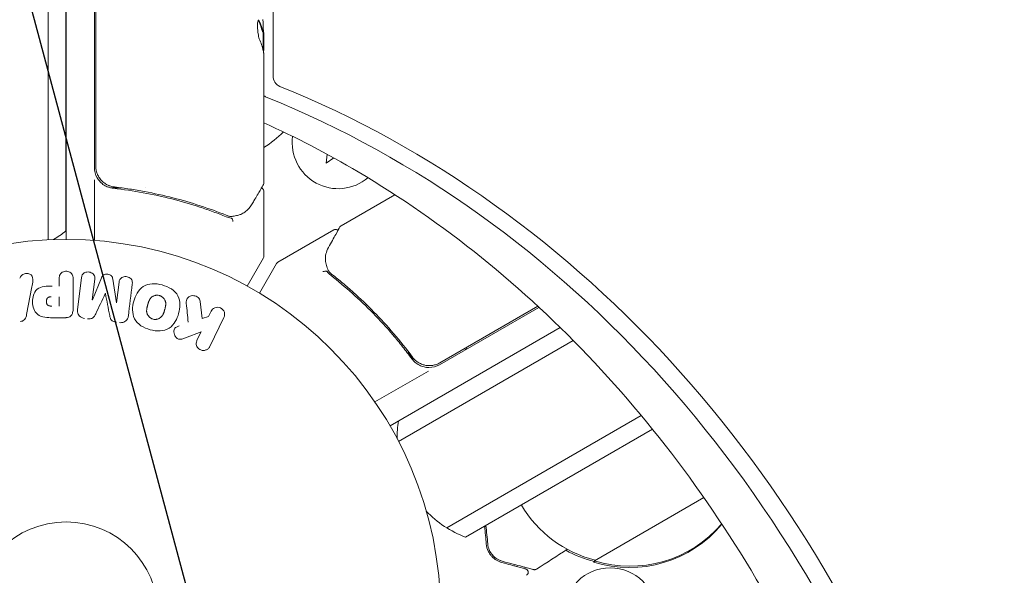
# Model space of a CAD drawing. Units: millimetres. Extents: x -4888 to 8107, y -8474 to 5194.
# Drawn here: x 930 to 1070, y 546 to 625 of the extents above; entities that cross this region are included whole.
import ezdxf

# ---------------------------------------------------------------- set-up
doc = ezdxf.new("R2010")
doc.units = ezdxf.units.MM
doc.header["$LTSCALE"] = 20
doc.linetypes.add('HIDDEN', pattern=[9.525, 6.35, -3.175])
for name, color, linetype in [('2d', 230, 'Continuous'), ('EN-Free_Space', 10, 'HIDDEN'), ('EN-Free_Space_Hatch', 10, 'HIDDEN')]:
    doc.layers.add(name, color=color, linetype=linetype)

msp = doc.modelspace()

# ---------------------------------------------------------------- hatches: boundary and pattern name
at = {"layer": 'EN-Free_Space_Hatch'}
h = msp.add_hatch(dxfattribs=at)
h.set_pattern_fill('ANSI31', color=256, scale=100)
h.set_pattern_definition([(285, (-2110.74, -2738.75), (306.681, 82.175), [])])
edge = h.paths.add_edge_path()
edge.add_line((-2212.49, -6914.99), (-378.69, -3738.75))
edge.add_line((-378.69, -3738.75), (-2110.74, -2738.75))
edge.add_line((-2110.74, -2738.75), (-3944.54, -5914.99))
edge.add_arc((-3078.52, -6414.99), 1000, 150, 330)
edge = h.paths.add_edge_path()
edge.add_line((6089.93, -459), (1874.08, -459))
edge.add_arc((1874.08, 541), 1000, 90, 270, ccw=False)
edge.add_line((1874.08, 1541), (6089.93, 1541))
edge.add_arc((6089.93, 541), 1000, -90, 90, ccw=False)

# ---------------------------------------------------------------- linework, layer by layer
at = {"layer": '2d', "lineweight": 0}
for p, q in [((934.5, 1569.06), (934.5, 593.94)), ((937.04, 1569), (937.04, 594)), ((937, 1568.81), (937, 595.19)), ((966.34, 617.19), (966.34, 1547.19)), ((941.04, 644.75), (941.04, 604.21)), ((941.24, 604.39), (941.24, 644.69)), ((964.92, 623.41), (964.82, 623.41)), ((964.94, 620.75), (964.94, 623.41)), ((965.04, 622.6), (965.04, 621.02)), ((965.04, 620.01), (965.04, 602)), ((973.98, 606.05), (973.86, 604.78)), ((973.86, 604.78), (974.93, 605.53)), ((941.04, 602.41), (941.04, 593.85)), ((944.84, 601.3), (943.34, 601.3)), ((948.21, 601.3), (948.21, 601.3)), ((965.04, 600.8), (965.04, 591.63)), ((975.98, 595.94), (983.58, 600.33)), ((974.94, 595.34), (967, 590.76)), ((964.97, 591.38), (962.67, 587.39)), ((964.4, 586.39), (966.82, 590.57)), ((936.06, 587.4), (936.06, 588.42)), ((938.03, 588.42), (938.03, 584.23)), ((938.67, 584.05), (939.22, 588.58)), ((941.09, 588.35), (940.74, 585.43)), ((940.76, 585.43), (942.06, 588.57)), ((943.65, 588.38), (944.16, 585.01)), ((932.21, 587.28), (931.45, 583.35)), ((944.18, 585.01), (944.54, 587.93)), ((936.06, 585.87), (936.06, 584.56)), ((956.02, 585.19), (956.29, 582.82)), ((957.2, 583.09), (957.56, 583.82)), ((989.89, 576.26), (1003.96, 584.38)), ((1003.81, 584.53), (989.95, 576.53)), ((936.95, 582.91), (935.12, 582.91)), ((956.29, 582.82), (957.2, 583.09)), ((959.37, 582.94), (957.38, 578.84)), ((982.88, 567.6), (1006.98, 581.51)), ((956.14, 580.92), (953.95, 580.06)), ((955.56, 579.73), (956.14, 580.92)), ((1008.82, 579.68), (984.09, 565.4)), ((985.47, 578.1), (986.22, 576.79)), ((988.33, 575.36), (980.75, 570.98)), ((1018.44, 569.07), (990.9, 553.17)), ((1020.04, 567.11), (993.58, 551.83)), ((1027.3, 557.44), (1011.8, 548.5)), ((996.45, 553.36), (996.26, 553.25)), ((1011.94, 548.45), (1011.69, 548.3))]:
    msp.add_line(p, q, dxfattribs=at)
for centre, radius in [((937.04, 541), 53), ((937.04, 541), 13), ((1014.04, 541), 6.5)]:
    msp.add_circle(centre, radius, dxfattribs=at)
for centre, radius, start, end in [((915.14, 620.25), 49.9, 3.6279, 3.8135), ((955.85, 621.3), 17, 302.7248, 314.6777), ((975.54, 607.68), 6.5, 172.0947, 310.3641), ((944.04, 604.21), 3, 180, 210.1381), ((927.5, 606.8), 15, 301.2073, 309.2965), ((964.54, 591.63), 0.5, 330, 360), ((967.25, 590.32), 0.5, 120, 150), ((988.39, 578.86), 3, 269.8619, 300), ((998.88, 565.86), 15, 170.7035, 180.2895), ((1016.1, 565.05), 17, 210.6413, 255.8135), ((998.88, 565.86), 15, 223.5155, 249.2965), ((1016.75, 564.53), 17, 252.6679, 320.3692), ((1016.86, 564.72), 17, 252.6679, 319.6717), ((1015.99, 564.86), 17, 241.0641, 255.8135)]:
    msp.add_arc(centre, radius, start, end, dxfattribs=at)
at = {"layer": '2d', "lineweight": 0, "extrusion": (0, 0, -1)}
for centre, major_axis, ratio, start_param, end_param in [((915.14, 621.76), (49.87, 0), 0.372483, -0.173016, -0.088745), ((915.14, 624.18), (49.81, 0), 0.438198, -0.042766, 0.035353), ((915.14, 619.1), (49.98, 0), 0.385779, -0.172684, -0.083959), ((967.71, 617.19), (0, -1.61), 0.848, 0.329614, 1.570796), ((966.38, 617.19), (0, -3.27), 0.848, 0.329614, 0.505294), ((942.47, 585.22), (-81.58, 10.02), 0, -1.549786, -1.549557)]:
    msp.add_ellipse(centre, major_axis=major_axis, ratio=ratio, start_param=start_param, end_param=end_param, dxfattribs=at)
at = {"layer": '2d', "lineweight": 0}
for centre, major_axis, ratio, start_param, end_param in [((915.14, 621.76), (49.97, 0), 0.372483, 0.088567, 0.172666), ((915.14, 619.92), (50, 0), 0.886633, 0.070459, 0.087901), ((916.93, 442.15), (0, 183.39), 0.848, -1.189013, -0.329614), ((915.6, 442.15), (0, 181.73), 0.848, -1.189013, -0.329614), ((942.61, 586.33), (80.97, -9.94), 0, -1.571045, -1.570849), ((942.47, 585.22), (-81.58, 10.02), 0, -1.591736, -1.591508)]:
    msp.add_ellipse(centre, major_axis=major_axis, ratio=ratio, start_param=start_param, end_param=end_param, dxfattribs=at)
for points, knots in [([(964.37, 624.96), (964.34, 625.02), (964.31, 625.06), (964.27, 625.05), (964.25, 625.05), (964.23, 625.01), (964.21, 624.98), (964.18, 624.88), (964.16, 624.78), (964.14, 624.52), (964.14, 624.37), (964.14, 624.04), (964.14, 623.86), (964.16, 623.59), (964.17, 623.49), (964.19, 623.32), (964.2, 623.23), (964.26, 622.82), (964.32, 622.55), (964.38, 622.41)], [0.000000216, 0.000000216, 0.000000216, 0.000000216, 0.000538822, 0.000538822, 0.000808126, 0.000808126, 0.001077429, 0.001077429, 0.001616036, 0.001616036, 0.002154642, 0.002154642, 0.002693249, 0.002693249, 0.002962552, 0.002962552, 0.003231855, 0.003231855, 0.004309069, 0.004309069, 0.004309069, 0.004309069]), ([(964.97, 620.61), (964.98, 620.64), (965, 620.68), (965.02, 620.81), (965.03, 620.91), (965.04, 621.02)], [0.000109182, 0.000109182, 0.000109182, 0.000109182, 0.000612586, 0.000612586, 0.001224972, 0.001224972, 0.001224972, 0.001224972]), ([(965.02, 620.25), (965.02, 620.25), (965.02, 620.25), (965.02, 620.25), (965.02, 620.21), (965.03, 620.18), (965.03, 620.14)], [0.0009891619, 0.0009891619, 0.0009891619, 0.0009891619, 0.0009951932, 0.0009951932, 0.0009951932, 0.0011780063, 0.0011780063, 0.0011780063, 0.0011780063]), ([(1038.29, 539.55), (1034.59, 546.42), (1030.51, 552.97), (1021.66, 565.34), (1016.89, 571.16), (1006.77, 581.95), (1001.42, 586.92), (990.23, 595.95), (984.39, 600), (974.01, 606.13), (969.57, 608.45), (965.04, 610.5)], [5.2780438, 5.2780438, 5.2780438, 5.2780438, 5.4131494, 5.4131494, 5.548255, 5.548255, 5.6833605, 5.6833605, 5.8184661, 5.8184661, 5.9161359, 5.9161359, 5.9161359, 5.9161359]), ([(943.9, 601.41), (943.72, 601.43), (943.54, 601.47), (943.2, 601.57), (943.03, 601.64), (942.7, 601.81), (942.55, 601.91), (942.26, 602.13), (942.13, 602.25), (941.88, 602.53), (941.78, 602.67), (941.59, 602.98), (941.5, 603.15), (941.37, 603.49), (941.32, 603.66), (941.26, 604.02), (941.24, 604.21), (941.24, 604.39)], [0, 0, 0, 0, 0.000545643, 0.000545643, 0.001091287, 0.001091287, 0.00163693, 0.00163693, 0.002182574, 0.002182574, 0.002728217, 0.002728217, 0.003273861, 0.003273861, 0.003819504, 0.003819504, 0.004365148, 0.004365148, 0.004365148, 0.004365148]), ([(941.45, 602.71), (941.56, 602.5), (941.7, 602.32), (942.03, 601.97), (942.21, 601.82), (942.6, 601.57), (942.81, 601.47), (943.25, 601.31), (943.48, 601.26), (943.71, 601.23)], [0.001588216, 0.001588216, 0.001588216, 0.001588216, 0.002301357, 0.002301357, 0.003014498, 0.003014498, 0.003727639, 0.003727639, 0.004440779, 0.004440779, 0.004440779, 0.004440779]), ([(941.84, 602.6), (941.78, 602.67), (941.73, 602.75), (941.63, 602.92), (941.58, 603.01), (941.53, 603.1)], [0.0024508947, 0.0024508947, 0.0024508947, 0.0024508947, 0.0027282175, 0.0027282175, 0.0030428619, 0.0030428619, 0.0030428619, 0.0030428619]), ([(943.2, 601.58), (943.19, 601.58), (943.19, 601.58), (943.19, 601.58), (943.19, 601.58), (943.18, 601.59), (943.18, 601.59), (943.17, 601.59), (943.16, 601.59), (943.14, 601.6), (943.12, 601.61), (943.1, 601.62)], [0.1786321, 0.1786321, 0.1786321, 0.1786321, 0.2027398, 0.2027398, 0.2141563, 0.2141563, 0.2394263, 0.2394263, 0.3068136, 0.3068136, 0.4865298, 0.4865298, 0.4865298, 0.4865298]), ([(943.2, 601.58), (943.19, 601.58), (943.19, 601.58), (943.19, 601.58), (943.19, 601.58), (943.18, 601.58), (943.18, 601.59), (943.17, 601.59), (943.15, 601.6), (943.13, 601.61), (943.11, 601.61), (943.1, 601.62)], [0.1768026, 0.1768026, 0.1768026, 0.1768026, 0.1894279, 0.1894279, 0.2123885, 0.2123885, 0.2329575, 0.2329575, 0.3426623, 0.3426623, 0.4889405, 0.4889405, 0.4889405, 0.4889405]), ([(943.71, 601.23), (946.6, 600.91), (949.36, 600.4), (953.36, 599.38), (954.67, 599), (956.59, 598.36), (957.22, 598.14), (958.47, 597.69), (959.09, 597.45), (959.7, 597.2)], [0, 0, 0, 0, 0.00868805, 0.00868805, 0.01303207, 0.01303207, 0.01520408, 0.01520408, 0.0173761, 0.0173761, 0.0173761, 0.0173761]), ([(959.71, 597.42), (957.31, 598.38), (954.8, 599.21), (950.85, 600.23), (949.51, 600.52), (947.44, 600.91), (946.74, 601.03), (945.33, 601.24), (944.62, 601.33), (943.9, 601.41)], [0, 0, 0, 0, 0.00862373, 0.00862373, 0.0129356, 0.0129356, 0.01509153, 0.01509153, 0.01724746, 0.01724746, 0.01724746, 0.01724746]), ([(964.97, 601.75), (964.88, 601.59), (964.71, 601.32), (964.26, 600.56), (963.97, 600.06), (963.51, 599.29), (963.4, 599.1), (963.28, 598.9)], [0, 0, 0, 0, 4.507571, 4.507571, 9.166252, 9.166252, 10.647046, 10.647046, 10.647046, 10.647046]), ([(964.69, 601.27), (964.69, 601.27), (964.7, 601.27), (964.75, 601.25), (964.8, 601.23), (964.89, 601.16), (964.92, 601.12), (964.98, 601.03), (965.01, 600.98), (965.03, 600.89), (965.04, 600.84), (965.04, 600.8)], [0.1511617, 0.1511617, 0.1511617, 0.1511617, 0.1619902, 0.1619902, 0.3245365, 0.3245365, 0.4870626, 0.4870626, 0.6495895, 0.6495895, 0.7820197, 0.7820197, 0.7820197, 0.7820197]), ([(963.28, 598.9), (963.03, 598.49), (962.75, 598.19), (962.28, 597.82), (962.11, 597.71), (961.93, 597.62)], [0, 0, 0, 0, 2.68096, 2.68096, 4.072421, 4.072421, 4.072421, 4.072421]), ([(960.64, 596.51), (960.64, 596.64), (960.62, 596.75), (960.55, 596.94), (960.49, 597), (960.43, 597.01)], [-0.0000106927, -0.0000106927, -0.0000106927, -0.0000106927, 0.0003537469, 0.0003537469, 0.0007181865, 0.0007181865, 0.0007181865, 0.0007181865]), ([(961.76, 597.54), (961.63, 597.49), (961.47, 597.44), (961.1, 597.35), (960.89, 597.31), (960.67, 597.28)], [0, 0, 0, 0, 0.798025, 0.798025, 1.557778, 1.557778, 1.557778, 1.557778]), ([(974.17, 592.86), (974.57, 593.58), (974.92, 594.2), (975.48, 595.19), (975.69, 595.56), (975.79, 595.76)], [0, 0, 0, 0, 5.185263, 5.185263, 10.641762, 10.641762, 10.641762, 10.641762]), ([(974.94, 595.34), (974.98, 595.37), (975.04, 595.39), (975.14, 595.41), (975.2, 595.41), (975.3, 595.4), (975.36, 595.38), (975.45, 595.33), (975.49, 595.31), (975.52, 595.27)], [0.0000977, 0.0000977, 0.0000977, 0.0000977, 0.1619902, 0.1619902, 0.3245365, 0.3245365, 0.4870626, 0.4870626, 0.6306658, 0.6306658, 0.6306658, 0.6306658]), ([(974.07, 589.79), (973.97, 590.04), (973.89, 590.28), (973.8, 590.63), (973.77, 590.76), (973.75, 590.87)], [0, 0, 0, 0, 0.923542, 0.923542, 1.557399, 1.557399, 1.557399, 1.557399]), ([(936.06, 588.42), (936.06, 588.57), (936.08, 588.73), (936.13, 588.88), (936.16, 588.97), (936.2, 589.06), (936.27, 589.14), (936.33, 589.22), (936.41, 589.29), (936.5, 589.34), (936.6, 589.4), (936.7, 589.44), (936.8, 589.46), (936.91, 589.49), (937.03, 589.5), (937.14, 589.49), (937.24, 589.48), (937.33, 589.46), (937.42, 589.42), (937.52, 589.39), (937.61, 589.34), (937.69, 589.28), (937.77, 589.21), (937.84, 589.13), (937.9, 589.05), (937.94, 588.96), (937.98, 588.87), (938, 588.78), (938.03, 588.67), (938.03, 588.54), (938.03, 588.42)], [0, 0, 0, 0, 0.150582, 0.150582, 0.150582, 0.244297, 0.244297, 0.244297, 0.338108, 0.338108, 0.338108, 0.43157, 0.43157, 0.43157, 0.526276, 0.526276, 0.526276, 0.608642, 0.608642, 0.608642, 0.696468, 0.696468, 0.696468, 0.792269, 0.792269, 0.792269, 0.881826, 0.881826, 0.881826, 1, 1, 1, 1]), ([(973.96, 589.45), (973.92, 589.5), (973.84, 589.52), (973.68, 589.5), (973.63, 589.49), (973.54, 589.47), (973.51, 589.46), (973.45, 589.45), (973.42, 589.44), (973.39, 589.46)], [0, 0, 0, 0, 0.0003654766, 0.0003654766, 0.000548215, 0.000548215, 0.0006395841, 0.0006395841, 0.0007309533, 0.0007309533, 0.0007309533, 0.0007309533]), ([(973.5, 589.46), (973.49, 589.46), (973.49, 589.45), (973.48, 589.45), (973.48, 589.45), (973.48, 589.45)], [0.0006258347, 0.0006258347, 0.0006258347, 0.0006258347, 0.00063958412, 0.00063958412, 0.00064304323, 0.00064304323, 0.00064304323, 0.00064304323]), ([(973.73, 589.51), (973.73, 589.51), (973.73, 589.51), (973.72, 589.51), (973.71, 589.51), (973.69, 589.5)], [0.00036542169, 0.00036542169, 0.00036542169, 0.00036542169, 0.00036547664, 0.00036547664, 0.00041235108, 0.00041235108, 0.00041235108, 0.00041235108]), ([(930.51, 588.51), (930.55, 588.8), (930.84, 589.04), (931.32, 589.18), (931.5, 589.19), (931.83, 589.14), (931.98, 589.07), (932.31, 588.74), (932.36, 588.43), (932.32, 587.85), (932.26, 587.56), (932.21, 587.28)], [0, 0, 0, 0, 0.25, 0.25, 0.375, 0.375, 0.5, 0.5, 0.75, 0.75, 1, 1, 1, 1]), ([(939.22, 588.58), (939.24, 588.71), (939.27, 588.85), (939.33, 588.98), (939.37, 589.05), (939.42, 589.11), (939.49, 589.17), (939.55, 589.22), (939.63, 589.27), (939.71, 589.3), (939.79, 589.34), (939.89, 589.36), (939.98, 589.38), (940.09, 589.39), (940.2, 589.39), (940.31, 589.37), (940.41, 589.36), (940.52, 589.32), (940.61, 589.28), (940.71, 589.23), (940.8, 589.17), (940.87, 589.1), (940.95, 589.03), (941.01, 588.94), (941.05, 588.85), (941.08, 588.77), (941.1, 588.69), (941.1, 588.61), (941.11, 588.52), (941.11, 588.43), (941.09, 588.35)], [0, 0, 0, 0, 0.149412, 0.149412, 0.149412, 0.234669, 0.234669, 0.234669, 0.319552, 0.319552, 0.319552, 0.409122, 0.409122, 0.409122, 0.510496, 0.510496, 0.510496, 0.610839, 0.610839, 0.610839, 0.713767, 0.713767, 0.713767, 0.817551, 0.817551, 0.817551, 0.907085, 0.907085, 0.907085, 1, 1, 1, 1]), ([(942.06, 588.57), (942.13, 588.73), (942.21, 588.88), (942.52, 589.07), (942.73, 589.08), (943.12, 589.03), (943.32, 588.97), (943.58, 588.72), (943.63, 588.55), (943.65, 588.38)], [0, 0, 0, 0, 0.25, 0.25, 0.5, 0.5, 0.75, 0.75, 1, 1, 1, 1]), ([(944.54, 587.93), (944.55, 588.06), (944.58, 588.2), (944.65, 588.32), (944.69, 588.4), (944.75, 588.47), (944.82, 588.52), (944.89, 588.58), (944.97, 588.63), (945.05, 588.66), (945.15, 588.7), (945.25, 588.72), (945.35, 588.73), (945.46, 588.74), (945.58, 588.73), (945.69, 588.71), (945.79, 588.69), (945.89, 588.65), (945.98, 588.6), (946.08, 588.55), (946.17, 588.48), (946.24, 588.4), (946.3, 588.33), (946.35, 588.25), (946.38, 588.16), (946.41, 588.06), (946.42, 587.96), (946.42, 587.86), (946.42, 587.81), (946.41, 587.75), (946.41, 587.7)], [0, 0, 0, 0, 0.149557, 0.149557, 0.149557, 0.240892, 0.240892, 0.240892, 0.331834, 0.331834, 0.331834, 0.428634, 0.428634, 0.428634, 0.53396, 0.53396, 0.53396, 0.633918, 0.633918, 0.633918, 0.73669, 0.73669, 0.73669, 0.833499, 0.833499, 0.833499, 0.94118, 0.94118, 0.94118, 1, 1, 1, 1]), ([(974.5, 588.92), (976.56, 587.3), (978.56, 585.52), (981.44, 582.57), (982.38, 581.55), (983.76, 579.93), (984.22, 579.37), (985.11, 578.24), (985.55, 577.67), (985.98, 577.08)], [0, 0, 0, 0, 0.00868962, 0.00868962, 0.01303444, 0.01303444, 0.01520684, 0.01520684, 0.01737925, 0.01737925, 0.01737925, 0.01737925]), ([(986.04, 577.34), (984.33, 579.66), (982.51, 581.77), (979.66, 584.69), (978.69, 585.61), (977.2, 586.94), (976.7, 587.38), (975.69, 588.22), (975.18, 588.63), (974.67, 589.03)], [0, 0, 0, 0, 0.00862215, 0.00862215, 0.01293323, 0.01293323, 0.01508877, 0.01508877, 0.0172443, 0.0172443, 0.0172443, 0.0172443]), ([(935.12, 582.91), (934.76, 582.91), (934.39, 582.92), (933.66, 583.02), (933.3, 583.14), (932.75, 583.57), (932.58, 583.87), (932.35, 584.48), (932.29, 584.81), (932.28, 585.45), (932.33, 585.78), (932.54, 586.4), (932.69, 586.71), (933.22, 587.17), (933.58, 587.29), (934.31, 587.4), (934.68, 587.4), (935.05, 587.4)], [0, 0, 0, 0, 0.125, 0.125, 0.25, 0.25, 0.375, 0.375, 0.5, 0.5, 0.625, 0.625, 0.75, 0.75, 0.875, 0.875, 1, 1, 1, 1]), ([(948.94, 581.21), (948.48, 581.33), (948.03, 581.52), (947.25, 582.03), (946.91, 582.37), (946.52, 583.16), (946.45, 583.6), (946.45, 584.44), (946.51, 584.85), (946.73, 585.65), (946.88, 586.04), (947.31, 586.76), (947.59, 587.09), (948.7, 587.81), (949.74, 587.8), (950.65, 587.55)], [0, 0, 0, 0, 0.0625, 0.0625, 0.125, 0.125, 0.1875, 0.1875, 0.25, 0.25, 0.3125, 0.3125, 0.375, 0.375, 0.5, 0.5, 0.5, 0.5]), ([(950.65, 587.55), (951.1, 587.43), (951.55, 587.24), (952.33, 586.73), (952.67, 586.38), (953.06, 585.6), (953.13, 585.17), (953.14, 584.34), (953.07, 583.92), (952.86, 583.13), (952.71, 582.74), (952.28, 582.02), (952, 581.68), (951.27, 581.2), (950.81, 581.08), (949.88, 581.02), (949.4, 581.09), (948.94, 581.21)], [0.5, 0.5, 0.5, 0.5, 0.5625, 0.5625, 0.625, 0.625, 0.6875, 0.6875, 0.75, 0.75, 0.8125, 0.8125, 0.875, 0.875, 0.9375, 0.9375, 1, 1, 1, 1]), ([(935.04, 584.56), (935.01, 584.56), (934.97, 584.56), (934.92, 584.56), (934.91, 584.56), (934.9, 584.56), (934.89, 584.56), (934.89, 584.56), (934.86, 584.56), (934.82, 584.56), (934.78, 584.57), (934.76, 584.57), (934.75, 584.57), (934.74, 584.57), (934.71, 584.57), (934.67, 584.58), (934.63, 584.59), (934.61, 584.6), (934.6, 584.6), (934.53, 584.62), (934.49, 584.64), (934.44, 584.68), (934.41, 584.71), (934.39, 584.73), (934.37, 584.75), (934.37, 584.77), (934.35, 584.79), (934.33, 584.82), (934.32, 584.85), (934.31, 584.88), (934.31, 584.89), (934.3, 584.92), (934.29, 584.94), (934.28, 584.99), (934.28, 585.01), (934.27, 585.07), (934.26, 585.12), (934.26, 585.19), (934.26, 585.21), (934.26, 585.25), (934.26, 585.28), (934.27, 585.32), (934.27, 585.36), (934.27, 585.39), (934.28, 585.41), (934.28, 585.42), (934.29, 585.46), (934.3, 585.49), (934.31, 585.52), (934.31, 585.54), (934.32, 585.55), (934.33, 585.59), (934.35, 585.62), (934.37, 585.65), (934.38, 585.67), (934.39, 585.67), (934.41, 585.7), (934.42, 585.72), (934.46, 585.75), (934.48, 585.77), (934.52, 585.79), (934.55, 585.81), (934.59, 585.82), (934.62, 585.83), (934.63, 585.83), (934.66, 585.84), (934.7, 585.85), (934.74, 585.86), (934.76, 585.86), (934.78, 585.86), (934.84, 585.87), (934.89, 585.87), (934.94, 585.87)], [0, 0, 0, 0, 0.03125, 0.046875, 0.054688, 0.058594, 0.058594, 0.0625, 0.0625, 0.09375, 0.109375, 0.117188, 0.117188, 0.125, 0.125, 0.15625, 0.171875, 0.171875, 0.1875, 0.1875, 0.25, 0.25, 0.28125, 0.296875, 0.296875, 0.3125, 0.3125, 0.34375, 0.359375, 0.359375, 0.375, 0.375, 0.40625, 0.40625, 0.4375, 0.4375, 0.5, 0.5, 0.53125, 0.53125, 0.5625, 0.5625, 0.59375, 0.609375, 0.609375, 0.625, 0.625, 0.65625, 0.671875, 0.671875, 0.6875, 0.6875, 0.71875, 0.734375, 0.734375, 0.75, 0.75, 0.78125, 0.78125, 0.8125, 0.8125, 0.84375, 0.859375, 0.859375, 0.875, 0.875, 0.90625, 0.921875, 0.921875, 0.9375, 0.9375, 1, 1, 1, 1]), ([(949.34, 582.71), (949.29, 582.72), (949.24, 582.74), (949.14, 582.78), (949.09, 582.81), (948.99, 582.87), (948.95, 582.9), (948.87, 582.96), (948.82, 583), (948.71, 583.12), (948.65, 583.2), (948.57, 583.34), (948.54, 583.41), (948.51, 583.48), (948.49, 583.52), (948.49, 583.55), (948.47, 583.62), (948.45, 583.69), (948.44, 583.78), (948.44, 583.81), (948.44, 583.84), (948.44, 583.85), (948.44, 583.91), (948.44, 583.98), (948.45, 584.07), (948.45, 584.1), (948.45, 584.13), (948.46, 584.14), (948.46, 584.2), (948.47, 584.26), (948.49, 584.35), (948.5, 584.39), (948.51, 584.41), (948.51, 584.43), (948.51, 584.43), (948.52, 584.46), (948.53, 584.49), (948.54, 584.53), (948.54, 584.55), (948.55, 584.57), (948.55, 584.58), (948.55, 584.59), (948.56, 584.61), (948.57, 584.65), (948.58, 584.68), (948.58, 584.7), (948.6, 584.75), (948.61, 584.79), (948.62, 584.83), (948.62, 584.84), (948.62, 584.85), (948.62, 584.85), (948.63, 584.88), (948.64, 584.92), (948.65, 584.95), (948.66, 584.98), (948.66, 584.98), (948.68, 585.05), (948.7, 585.12), (948.73, 585.2), (948.74, 585.23), (948.75, 585.25), (948.75, 585.26), (948.78, 585.32), (948.81, 585.38), (948.85, 585.46), (948.87, 585.49), (948.88, 585.51), (948.88, 585.52), (948.92, 585.57), (948.95, 585.61), (949.01, 585.69), (949.04, 585.72), (949.15, 585.82), (949.22, 585.88), (949.36, 585.96), (949.41, 585.98), (949.5, 586.02), (949.55, 586.03), (949.65, 586.06), (949.73, 586.08), (949.81, 586.09), (949.87, 586.09), (949.89, 586.09), (950.03, 586.1), (950.14, 586.08), (950.25, 586.05)], [0, 0, 0, 0, 0.0156406, 0.0156406, 0.0312813, 0.0312813, 0.0469219, 0.0469219, 0.0625626, 0.0625626, 0.0938438, 0.0938438, 0.1094845, 0.1173048, 0.1173048, 0.1251251, 0.1251251, 0.1407658, 0.1485861, 0.1524962, 0.1524962, 0.1564064, 0.1564064, 0.172047, 0.1798674, 0.1837775, 0.1837775, 0.1876877, 0.1876877, 0.2033283, 0.2111486, 0.2150588, 0.2170139, 0.2170139, 0.218969, 0.218969, 0.2267893, 0.2306994, 0.2326545, 0.2326545, 0.2346096, 0.2346096, 0.2424299, 0.2463401, 0.2463401, 0.2502502, 0.2502502, 0.2580706, 0.2619807, 0.2639358, 0.2639358, 0.2658909, 0.2658909, 0.2737112, 0.2776214, 0.2776214, 0.2815315, 0.2815315, 0.2971722, 0.3049925, 0.3089026, 0.3089026, 0.3128128, 0.3128128, 0.3284534, 0.3362738, 0.3401839, 0.3401839, 0.3440941, 0.3440941, 0.3597347, 0.3597347, 0.3753754, 0.3753754, 0.4066566, 0.4066566, 0.4222973, 0.4222973, 0.4379379, 0.4379379, 0.4535785, 0.4613989, 0.4613989, 0.4692192, 0.4692192, 0.5005005, 0.5005005, 0.5005005, 0.5005005]), ([(950.25, 586.05), (950.3, 586.04), (950.37, 586.01), (950.45, 585.98), (950.5, 585.95), (950.52, 585.94), (950.59, 585.89), (950.63, 585.86), (950.72, 585.8), (950.76, 585.76), (950.87, 585.64), (950.93, 585.56), (951.01, 585.43), (951.03, 585.38), (951.07, 585.29), (951.09, 585.24), (951.11, 585.15), (951.13, 585.08), (951.14, 584.99), (951.14, 584.95), (951.14, 584.93), (951.14, 584.92), (951.14, 584.86), (951.14, 584.79), (951.14, 584.7), (951.13, 584.67), (951.13, 584.64), (951.13, 584.63), (951.12, 584.58), (951.11, 584.51), (951.09, 584.42), (951.08, 584.39), (951.08, 584.36), (951.07, 584.34), (951.07, 584.31), (951.06, 584.28), (951.05, 584.24), (951.04, 584.22), (951.04, 584.21), (951.04, 584.2), (951.03, 584.17), (951.02, 584.12), (950.99, 584.02), (950.98, 583.97), (950.97, 583.94), (950.96, 583.93), (950.96, 583.92), (950.96, 583.92), (950.95, 583.89), (950.94, 583.85), (950.93, 583.81), (950.93, 583.8), (950.92, 583.79), (950.92, 583.78), (950.91, 583.72), (950.88, 583.65), (950.85, 583.58), (950.84, 583.54), (950.83, 583.52), (950.83, 583.52), (950.81, 583.46), (950.78, 583.39), (950.74, 583.31), (950.72, 583.28), (950.71, 583.26), (950.7, 583.26), (950.67, 583.2), (950.64, 583.16), (950.58, 583.08), (950.55, 583.05), (950.44, 582.95), (950.36, 582.89), (950.23, 582.81), (950.18, 582.79), (950.09, 582.75), (950.04, 582.73), (949.93, 582.7), (949.85, 582.68), (949.77, 582.68), (949.72, 582.67), (949.7, 582.67), (949.56, 582.67), (949.45, 582.68), (949.34, 582.71)], [0.5005005, 0.5005005, 0.5005005, 0.5005005, 0.5161098, 0.5239145, 0.5239145, 0.5317192, 0.5317192, 0.5473285, 0.5473285, 0.5629379, 0.5629379, 0.5941566, 0.5941566, 0.609766, 0.609766, 0.6253754, 0.6253754, 0.6409847, 0.6487894, 0.6526917, 0.6526917, 0.6565941, 0.6565941, 0.6722034, 0.6800081, 0.6839105, 0.6839105, 0.6878128, 0.6878128, 0.7034222, 0.7112268, 0.7151292, 0.7151292, 0.7190315, 0.7190315, 0.7268362, 0.7307385, 0.7326897, 0.7326897, 0.7346409, 0.7346409, 0.7502502, 0.7502502, 0.7580549, 0.7619573, 0.7639084, 0.7639084, 0.7658596, 0.7658596, 0.7736643, 0.7775666, 0.7795178, 0.7795178, 0.781469, 0.781469, 0.7970783, 0.804883, 0.8087853, 0.8087853, 0.8126877, 0.8126877, 0.828297, 0.8361017, 0.8400041, 0.8400041, 0.8439064, 0.8439064, 0.8595158, 0.8595158, 0.8751251, 0.8751251, 0.9063438, 0.9063438, 0.9219532, 0.9219532, 0.9375626, 0.9375626, 0.9531719, 0.9609766, 0.9609766, 0.9687813, 0.9687813, 1, 1, 1, 1]), ([(954.05, 584.95), (954.04, 585.08), (954.04, 585.22), (954.07, 585.35), (954.09, 585.45), (954.13, 585.55), (954.19, 585.63), (954.25, 585.72), (954.33, 585.79), (954.42, 585.85), (954.52, 585.92), (954.63, 585.98), (954.76, 586.01), (954.87, 586.04), (955, 586.04), (955.12, 586.03), (955.23, 586.01), (955.33, 585.98), (955.43, 585.94), (955.53, 585.9), (955.63, 585.84), (955.71, 585.77), (955.79, 585.7), (955.86, 585.62), (955.91, 585.53), (955.96, 585.45), (955.99, 585.36), (956.01, 585.27), (956.01, 585.25), (956.02, 585.22), (956.02, 585.19)], [0, 0, 0, 0, 0.137001, 0.137001, 0.137001, 0.246393, 0.246393, 0.246393, 0.354986, 0.354986, 0.354986, 0.477177, 0.477177, 0.477177, 0.591071, 0.591071, 0.591071, 0.686744, 0.686744, 0.686744, 0.786579, 0.786579, 0.786579, 0.884953, 0.884953, 0.884953, 0.973899, 0.973899, 0.973899, 1, 1, 1, 1]), ([(938.03, 584.23), (938.03, 584.04), (938.02, 583.84), (937.97, 583.65), (937.95, 583.54), (937.91, 583.44), (937.85, 583.34), (937.8, 583.26), (937.74, 583.19), (937.67, 583.13), (937.6, 583.07), (937.51, 583.02), (937.42, 582.99), (937.31, 582.95), (937.19, 582.92), (937.07, 582.92), (937.03, 582.91), (936.99, 582.91), (936.95, 582.91)], [0, 0, 0, 0, 0.31317, 0.31317, 0.31317, 0.49167, 0.49167, 0.49167, 0.632378, 0.632378, 0.632378, 0.773792, 0.773792, 0.773792, 0.946691, 0.946691, 0.946691, 1, 1, 1, 1]), ([(939.65, 582.82), (939.52, 582.84), (939.39, 582.88), (939.27, 582.93), (939.15, 582.98), (939.04, 583.06), (938.95, 583.15), (938.87, 583.22), (938.8, 583.32), (938.75, 583.42), (938.71, 583.51), (938.68, 583.62), (938.67, 583.72), (938.65, 583.83), (938.65, 583.94), (938.67, 584.05)], [0, 0, 0, 0, 0.211935, 0.211935, 0.211935, 0.42554, 0.42554, 0.42554, 0.616183, 0.616183, 0.616183, 0.804578, 0.804578, 0.804578, 1, 1, 1, 1]), ([(957.56, 583.82), (957.66, 584.05), (957.85, 584.23), (958.34, 584.42), (958.64, 584.42), (959.16, 584.17), (959.36, 583.93), (959.51, 583.42), (959.48, 583.16), (959.37, 582.94)], [0, 0, 0, 0, 0.25, 0.25, 0.5, 0.5, 0.75, 0.75, 1, 1, 1, 1]), ([(931.45, 583.35), (931.43, 583.24), (931.41, 583.12), (931.37, 583.02), (931.32, 582.91), (931.27, 582.8), (931.19, 582.7), (931.13, 582.63), (931.06, 582.57), (930.98, 582.52), (930.9, 582.46), (930.8, 582.42), (930.71, 582.4), (930.67, 582.39), (930.64, 582.38), (930.6, 582.38)], [0, 0, 0, 0, 0.258514, 0.258514, 0.258514, 0.521139, 0.521139, 0.521139, 0.723781, 0.723781, 0.723781, 0.926502, 0.926502, 0.926502, 1, 1, 1, 1]), ([(941.25, 583.48), (941.19, 583.37), (941.14, 583.25), (941.07, 583.15), (941.02, 583.07), (940.96, 582.99), (940.89, 582.93), (940.84, 582.89), (940.77, 582.85), (940.7, 582.82), (940.62, 582.79), (940.52, 582.77), (940.43, 582.76), (940.31, 582.75), (940.19, 582.76), (940.08, 582.77)], [0, 0, 0, 0, 0.262214, 0.262214, 0.262214, 0.45352, 0.45352, 0.45352, 0.59911, 0.59911, 0.59911, 0.778355, 0.778355, 0.778355, 1, 1, 1, 1]), ([(944.17, 582.27), (944.04, 582.29), (943.9, 582.31), (943.77, 582.37), (943.69, 582.4), (943.62, 582.43), (943.55, 582.48), (943.49, 582.53), (943.43, 582.6), (943.39, 582.66), (943.32, 582.78), (943.28, 582.92), (943.25, 583.05), (943.24, 583.11), (943.22, 583.18), (943.21, 583.24)], [0, 0, 0, 0, 0.262144, 0.262144, 0.262144, 0.418954, 0.418954, 0.418954, 0.577827, 0.577827, 0.577827, 0.864518, 0.864518, 0.864518, 1, 1, 1, 1]), ([(945.85, 583.17), (945.83, 583.02), (945.79, 582.87), (945.72, 582.74), (945.67, 582.64), (945.6, 582.55), (945.51, 582.47), (945.43, 582.4), (945.33, 582.33), (945.22, 582.29), (945.11, 582.25), (944.99, 582.22), (944.88, 582.21), (944.79, 582.2), (944.69, 582.21), (944.6, 582.22)], [0, 0, 0, 0, 0.270608, 0.270608, 0.270608, 0.467141, 0.467141, 0.467141, 0.66447, 0.66447, 0.66447, 0.851846, 0.851846, 0.851846, 1, 1, 1, 1]), ([(953.95, 580.06), (953.77, 579.99), (953.6, 579.92), (953.41, 579.88), (953.33, 579.86), (953.25, 579.85), (953.17, 579.85), (953.1, 579.85), (953.03, 579.86), (952.96, 579.88), (952.89, 579.9), (952.83, 579.93), (952.77, 579.97), (952.69, 580.03), (952.62, 580.1), (952.57, 580.17), (952.48, 580.28), (952.41, 580.4), (952.37, 580.53), (952.32, 580.66), (952.29, 580.8), (952.29, 580.93), (952.29, 581.02), (952.3, 581.12), (952.33, 581.21), (952.35, 581.28), (952.39, 581.35), (952.44, 581.41), (952.5, 581.48), (952.58, 581.54), (952.66, 581.59), (952.77, 581.66), (952.9, 581.71), (953.02, 581.76)], [0, 0, 0, 0, 0.15747, 0.15747, 0.15747, 0.224864, 0.224864, 0.224864, 0.280831, 0.280831, 0.280831, 0.337178, 0.337178, 0.337178, 0.4143, 0.4143, 0.4143, 0.530418, 0.530418, 0.530418, 0.649048, 0.649048, 0.649048, 0.732954, 0.732954, 0.732954, 0.801253, 0.801253, 0.801253, 0.885427, 0.885427, 0.885427, 1, 1, 1, 1]), ([(957.38, 578.84), (957.32, 578.73), (957.25, 578.63), (957.15, 578.54), (957.06, 578.45), (956.95, 578.38), (956.82, 578.34), (956.71, 578.29), (956.58, 578.27), (956.45, 578.27), (956.34, 578.27), (956.22, 578.3), (956.11, 578.34), (956.02, 578.37), (955.92, 578.43), (955.84, 578.49), (955.76, 578.55), (955.69, 578.63), (955.64, 578.71), (955.58, 578.79), (955.53, 578.88), (955.5, 578.98), (955.47, 579.08), (955.45, 579.19), (955.46, 579.29), (955.46, 579.41), (955.48, 579.52), (955.52, 579.63), (955.53, 579.66), (955.54, 579.7), (955.56, 579.73)], [0, 0, 0, 0, 0.125499, 0.125499, 0.125499, 0.251629, 0.251629, 0.251629, 0.369238, 0.369238, 0.369238, 0.472705, 0.472705, 0.472705, 0.56563, 0.56563, 0.56563, 0.655478, 0.655478, 0.655478, 0.749078, 0.749078, 0.749078, 0.851455, 0.851455, 0.851455, 0.96528, 0.96528, 0.96528, 1, 1, 1, 1]), ([(985.98, 577.08), (986.12, 576.9), (986.27, 576.73), (986.63, 576.43), (986.83, 576.29), (987.24, 576.08), (987.46, 576), (987.92, 575.89), (988.15, 575.86), (988.39, 575.86)], [0, 0, 0, 0, 0.000703979, 0.000703979, 0.001407958, 0.001407958, 0.002111937, 0.002111937, 0.002815916, 0.002815916, 0.002815916, 0.002815916]), ([(989.95, 576.53), (989.79, 576.43), (989.62, 576.36), (989.28, 576.24), (989.1, 576.19), (988.74, 576.13), (988.56, 576.12), (988.2, 576.13), (988.01, 576.15), (987.65, 576.23), (987.48, 576.28), (987.15, 576.42), (986.98, 576.5), (986.68, 576.7), (986.53, 576.81), (986.27, 577.06), (986.15, 577.19), (986.04, 577.34)], [0, 0, 0, 0, 0.000545599, 0.000545599, 0.001091197, 0.001091197, 0.001636796, 0.001636796, 0.002182395, 0.002182395, 0.002727993, 0.002727993, 0.003273592, 0.003273592, 0.003819191, 0.003819191, 0.00436479, 0.00436479, 0.00436479, 0.00436479]), ([(986.1, 577.25), (986.1, 577.25), (986.1, 577.25), (986.1, 577.25), (986.1, 577.25), (986.1, 577.26), (986.1, 577.26), (986.09, 577.27), (986.08, 577.29), (986.07, 577.3), (986.07, 577.3), (986.07, 577.3), (986.07, 577.3), (986.07, 577.3), (986.07, 577.3), (986.06, 577.31), (986.06, 577.31), (986.05, 577.33), (986.04, 577.33), (986.04, 577.34)], [0, 0, 0, 0, 0.0001953, 0.0001953, 0.0006348, 0.0006348, 0.0193854, 0.0193854, 0.0693975, 0.0693975, 0.0756475, 0.0756475, 0.07721, 0.07721, 0.0816046, 0.0816046, 0.1050432, 0.1050432, 0.136296, 0.136296, 0.136296, 0.136296]), ([(986.22, 576.8), (986.29, 576.72), (986.37, 576.65), (986.53, 576.51), (986.62, 576.44), (986.71, 576.38)], [0.0003747594, 0.0003747594, 0.0003747594, 0.0003747594, 0.0007039789, 0.0007039789, 0.0010258192, 0.0010258192, 0.0010258192, 0.0010258192]), ([(986.62, 576.75), (986.6, 576.76), (986.59, 576.77), (986.57, 576.78), (986.57, 576.79), (986.56, 576.8), (986.55, 576.8), (986.55, 576.8), (986.54, 576.81), (986.54, 576.81), (986.54, 576.81), (986.54, 576.81)], [0, 0, 0, 0, 0.1618259, 0.1618259, 0.2225061, 0.2225061, 0.268016, 0.268016, 0.2850821, 0.2850821, 0.3002177, 0.3002177, 0.3002177, 0.3002177]), ([(996.51, 550.9), (996.54, 550.5), (996.64, 550.16), (996.85, 549.71), (996.93, 549.58), (997.1, 549.32), (997.2, 549.2), (997.5, 548.88), (997.72, 548.71), (998.19, 548.42), (998.45, 548.31), (998.72, 548.24)], [0, 0, 0, 0, 0.001851544, 0.001851544, 0.002777316, 0.002777316, 0.003703088, 0.003703088, 0.005554632, 0.005554632, 0.007406175, 0.007406175, 0.007406175, 0.007406175]), ([(998.77, 548.43), (998.49, 548.51), (998.24, 548.62), (997.78, 548.91), (997.57, 549.09), (997.3, 549.4), (997.22, 549.51), (997.06, 549.75), (996.99, 549.88), (996.82, 550.28), (996.73, 550.58), (996.71, 550.91)], [0, 0, 0, 0, 0.001345717, 0.001345717, 0.002691433, 0.002691433, 0.003364292, 0.003364292, 0.00403715, 0.00403715, 0.005382867, 0.005382867, 0.005382867, 0.005382867]), ([(998.72, 548.24), (999.19, 548.11), (999.61, 548), (1000.18, 547.85), (1000.36, 547.8), (1000.69, 547.71), (1000.85, 547.67), (1001.55, 547.48), (1001.89, 547.39), (1001.99, 547.36), (1001.99, 547.36), (1002, 547.36), (1002, 547.36), (1002.01, 547.36), (1002.02, 547.35), (1002.04, 547.35), (1002.04, 547.35), (1002.06, 547.34), (1002.06, 547.34), (1002.06, 547.34)], [0, 0, 0, 0, 0.00280724, 0.00280724, 0.00421086, 0.00421086, 0.00561448, 0.00561448, 0.01122897, 0.01122897, 0.01193078, 0.01193078, 0.01263259, 0.01263259, 0.01403621, 0.01403621, 0.01684345, 0.01684345, 0.02211228, 0.02211228, 0.02211228, 0.02211228]), ([(1003.19, 547.25), (1003.19, 547.25), (1003.19, 547.25), (1003.17, 547.25), (1003.16, 547.26), (1003.14, 547.26), (1003.13, 547.26), (1003.13, 547.27), (1003.12, 547.27), (1003.1, 547.27), (1003.07, 547.28), (1002.92, 547.32), (1002.74, 547.37), (1002.37, 547.47), (1002.23, 547.5), (1001.93, 547.59), (1001.76, 547.63), (1000.84, 547.88), (999.9, 548.13), (998.77, 548.43)], [0.02464336, 0.02464336, 0.02464336, 0.02464336, 0.03015026, 0.03015026, 0.03316528, 0.03316528, 0.03391904, 0.03391904, 0.0346728, 0.0346728, 0.03618031, 0.03618031, 0.03919533, 0.03919533, 0.04070285, 0.04070285, 0.04221036, 0.04221036, 0.04824041, 0.04824041, 0.04824041, 0.04824041]), ([(1002.06, 547.34), (1002.08, 547.34), (1002.1, 547.33), (1002.14, 547.32), (1002.16, 547.31), (1002.21, 547.28), (1002.25, 547.25), (1002.31, 547.2), (1002.33, 547.16), (1002.38, 547.09), (1002.4, 547.05), (1002.42, 546.97), (1002.43, 546.93), (1002.44, 546.85), (1002.43, 546.81), (1002.42, 546.72), (1002.4, 546.68), (1002.37, 546.61), (1002.34, 546.57), (1002.28, 546.5), (1002.24, 546.46), (1002.2, 546.44)], [0, 0, 0, 0, 0.059741, 0.059741, 0.118636, 0.118636, 0.2446, 0.2446, 0.370565, 0.370565, 0.496529, 0.496529, 0.622493, 0.622493, 0.748457, 0.748457, 0.874421, 0.874421, 1.000385, 1.000385, 1.158548, 1.158548, 1.158548, 1.158548]), ([(1003.59, 547.31), (1003.54, 547.28), (1003.49, 547.26), (1003.39, 547.23), (1003.33, 547.23), (1003.25, 547.23), (1003.22, 547.24), (1003.19, 547.25)], [0, 0, 0, 0, 0.1620246, 0.1620246, 0.3245698, 0.3245698, 0.4103895, 0.4103895, 0.4103895, 0.4103895])]:
    msp.add_open_spline(points, degree=3, knots=knots, dxfattribs=at)
for points in [[(964.23, 625.02), (964.24, 625), (964.26, 624.98), (964.27, 624.96)], [(965.04, 622.6), (965.03, 622.76), (965.02, 622.91), (965.01, 623.04)], [(964.95, 620.72), (964.98, 620.59), (965, 620.43), (965.02, 620.25)], [(964.97, 620.61), (964.99, 620.5), (965, 620.38), (965.02, 620.25)], [(965.03, 620.14), (965.03, 620.1), (965.04, 620.06), (965.04, 620.01)], [(964.97, 601.75), (965.01, 601.82), (965.04, 601.91), (965.04, 602)], [(965.04, 602), (965.04, 602), (965.04, 602), (965.04, 602)], [(943.1, 601.62), (943.1, 601.62), (943.1, 601.62), (943.1, 601.62)], [(943.9, 601.41), (943.86, 601.42), (943.83, 601.42), (943.79, 601.43)], [(964.61, 601.29), (964.61, 601.29), (964.61, 601.29), (964.61, 601.29)], [(959.7, 597.2), (959.93, 597.11), (960.17, 597.05), (960.41, 597.02)], [(960, 597.31), (959.9, 597.34), (959.81, 597.38), (959.71, 597.42)], [(960.22, 597.26), (960.15, 597.28), (960.08, 597.29), (960, 597.31)], [(960.46, 597.25), (960.38, 597.24), (960.3, 597.24), (960.22, 597.26)], [(960.41, 597.02), (960.42, 597.01), (960.43, 597.01), (960.43, 597.01)], [(960.44, 597.01), (960.44, 597.01), (960.43, 597.01), (960.43, 597.01)], [(960.65, 597.27), (960.59, 597.27), (960.52, 597.26), (960.46, 597.25)], [(960.67, 597.28), (960.66, 597.28), (960.65, 597.27), (960.65, 597.27)], [(961.93, 597.62), (961.88, 597.59), (961.82, 597.56), (961.76, 597.54)], [(975.58, 595.22), (975.58, 595.22), (975.58, 595.22), (975.58, 595.22)], [(975.8, 595.76), (975.84, 595.83), (975.9, 595.9), (975.98, 595.94)], [(975.98, 595.94), (975.98, 595.94), (975.98, 595.94), (975.98, 595.94)], [(974.61, 594.77), (974.61, 594.77), (974.61, 594.77), (974.61, 594.77)], [(973.73, 591.06), (973.72, 591.64), (973.82, 592.23), (974.17, 592.86)], [(973.75, 590.87), (973.74, 590.93), (973.74, 591), (973.73, 591.06)], [(973.96, 589.46), (973.96, 589.46), (973.95, 589.47), (973.94, 589.47)], [(973.96, 589.45), (973.97, 589.45), (973.97, 589.45), (973.98, 589.44)], [(973.98, 589.44), (974.12, 589.25), (974.3, 589.07), (974.5, 588.92)], [(974.1, 589.73), (974.09, 589.75), (974.08, 589.77), (974.07, 589.79)], [(974.15, 589.6), (974.14, 589.64), (974.12, 589.69), (974.1, 589.73)], [(974.28, 589.4), (974.23, 589.46), (974.18, 589.53), (974.15, 589.6)], [(974.67, 589.03), (974.53, 589.14), (974.4, 589.27), (974.28, 589.4)], [(945.85, 583.17), (946.03, 584.62), (946.21, 586.13), (946.41, 587.7)], [(941.25, 583.48), (941.68, 584.41), (942.13, 585.36), (942.59, 586.33)], [(942.6, 586.33), (942.81, 585.28), (943.01, 584.24), (943.21, 583.24)], [(954.05, 584.95), (954.14, 584.04), (954.23, 583.15), (954.32, 582.27)], [(993.47, 578.56), (993.51, 578.5), (993.55, 578.45), (993.59, 578.39)], [(993.76, 578.49), (993.72, 578.55), (993.68, 578.6), (993.64, 578.66)], [(986.1, 577.25), (986.08, 577.28), (986.06, 577.31), (986.04, 577.34)], [(988.02, 575.89), (988.14, 575.87), (988.26, 575.86), (988.39, 575.86)], [(996.25, 553.37), (996.36, 552.52), (996.44, 551.69), (996.51, 550.9)], [(996.71, 550.91), (996.64, 551.73), (996.55, 552.59), (996.43, 553.48)], [(997.02, 549.83), (996.98, 549.91), (996.94, 550), (996.9, 550.09)], [(997.49, 549.19), (997.33, 549.35), (997.18, 549.54), (997.05, 549.78)], [(1007.97, 550.12), (1006.52, 549.17), (1005.06, 548.23), (1003.59, 547.31)], [(998.77, 548.43), (998.45, 548.52), (998.08, 548.68), (997.73, 548.97)], [(1003.59, 547.31), (1003.59, 547.31), (1003.59, 547.31), (1003.59, 547.31)]]:
    msp.add_open_spline(points, degree=3, dxfattribs=at)
at = {"layer": 'EN-Free_Space', "flags": 128}
msp.add_lwpolyline([(6089.93, -459), (1874.08, -459, -1), (1874.08, 1541), (6089.93, 1541, -1), (6089.93, -459)], format="xyb", close=True, dxfattribs=at)

doc.saveas('drawing.dxf')
